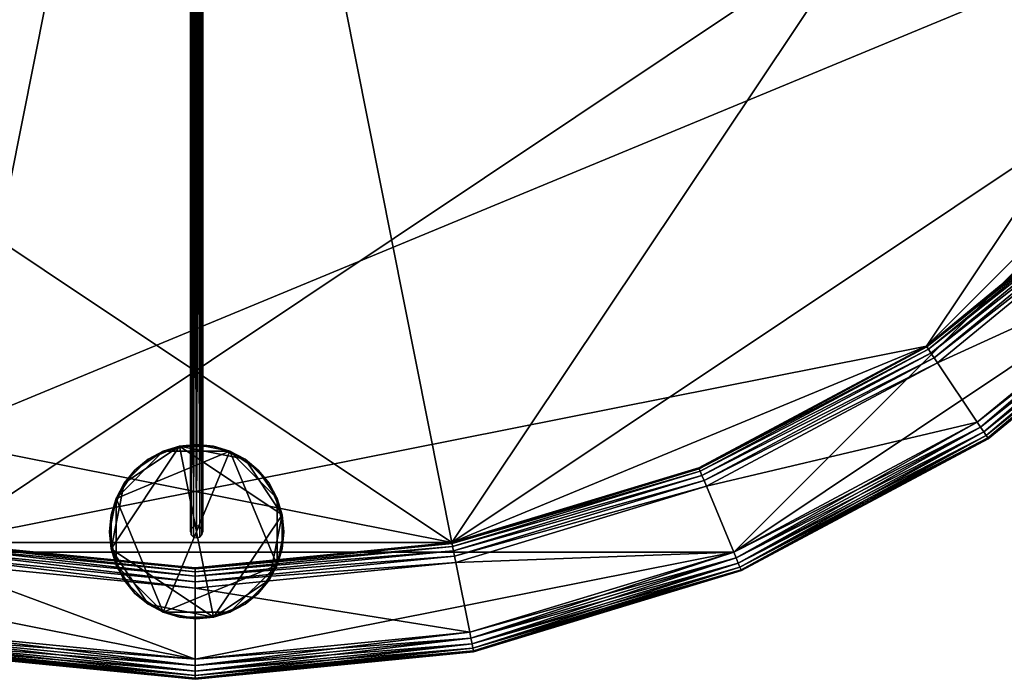
# Model space of a CAD drawing. Extents: x -0.138 to 0.138, y -0.138 to 0.138.
# Drawn here: x -0.017 to 0.078, y -0.138 to -0.074 of the extents above; entities that cross this region are included whole.
import ezdxf

# ---------------------------------------------------------------- set-up
doc = ezdxf.new("R2010")
doc.units = 0
doc.header["$MEASUREMENT"] = 0
doc.layers.get('0').update_dxf_attribs({"linetype": 'CONTINUOUS'})

msp = doc.modelspace()

# ---------------------------------------------------------------- linework, layer by layer
for points in [[(0.051879, 0.125246, 0.1), (-0.125246, 0.051879, 0.1), (-0.051879, -0.125246, 0.1)], [(-0.051879, -0.125246, 0.1), (0.125246, -0.051879, 0.1), (0.051879, 0.125246, 0.1)], [(0.024732, 0.124336, 0.033415), (-0.124336, 0.024732, 0.033415), (-0.024732, -0.124336, 0.033415)], [(0.024732, -0.124336, 0.038583), (-0.124336, -0.024732, 0.038583), (-0.024732, 0.124336, 0.038583)], [(-0.024732, -0.124336, 0.033415), (0.124336, -0.024732, 0.033415), (0.024732, 0.124336, 0.033415)], [(-0.024732, 0.124336, 0.038583), (0.124336, 0.024732, 0.038583), (0.024732, -0.124336, 0.038583)], [(0.124336, 0.024732, 0.038583), (0.105407, -0.070431, 0.038583), (0.024732, -0.124336, 0.038583)], [(0.024732, -0.124336, 0.038583), (-0.070431, -0.105407, 0.038583), (-0.124336, -0.024732, 0.038583)], [(-0.024732, -0.124336, 0.033415), (0.070431, -0.105407, 0.033415), (0.124336, -0.024732, 0.033415)], [(0.070431, -0.105407, 0.033415), (0.105407, -0.070431, 0.033415), (0.124336, -0.024732, 0.033415)], [(-0.000157, -0.036956, 0.502476), (-0.000157, -0.122779, 0.101104), (-0.000376, -0.122994, 0.10115)], [(-0.000157, -0.036956, 0.502476), (-0.000376, -0.122994, 0.10115), (-0.000376, -0.03717, 0.502522)], [(0.000143, -0.036877, 0.502459), (0.000143, -0.1227, 0.101087), (-0.000157, -0.122779, 0.101104)], [(0.000143, -0.036877, 0.502459), (-0.000157, -0.122779, 0.101104), (-0.000157, -0.036956, 0.502476)], [(0.000443, -0.036956, 0.502476), (0.000143, -0.1227, 0.101087), (0.000143, -0.036877, 0.502459)], [(0.000443, -0.036956, 0.502476), (0.000443, -0.122779, 0.101104), (0.000143, -0.1227, 0.101087)], [(0.000663, -0.03717, 0.502522), (0.000443, -0.122779, 0.101104), (0.000443, -0.036956, 0.502476)], [(-0.000376, -0.03717, 0.502522), (-0.000376, -0.122994, 0.10115), (-0.000457, -0.123287, 0.101212)], [(-0.000376, -0.03717, 0.502522), (-0.000457, -0.123287, 0.101212), (-0.000457, -0.037464, 0.502585)], [(-0.000457, -0.037464, 0.502585), (-0.000457, -0.123287, 0.101212), (-0.000376, -0.12358, 0.101275)], [(-0.000457, -0.037464, 0.502585), (-0.000376, -0.12358, 0.101275), (-0.000376, -0.037757, 0.502648)], [(-0.000376, -0.037757, 0.502648), (-0.000376, -0.12358, 0.101275), (-0.000157, -0.123795, 0.101321)], [(-0.000376, -0.037757, 0.502648), (-0.000157, -0.123795, 0.101321), (-0.000157, -0.037972, 0.502693)], [(0.000663, -0.03717, 0.502522), (0.000663, -0.122994, 0.10115), (0.000443, -0.122779, 0.101104)], [(0.000443, -0.037972, 0.502693), (0.000663, -0.12358, 0.101275), (0.000663, -0.037757, 0.502648)], [(0.000743, -0.037464, 0.502585), (0.000663, -0.122994, 0.10115), (0.000663, -0.03717, 0.502522)], [(0.000663, -0.037757, 0.502648), (0.000743, -0.123287, 0.101212), (0.000743, -0.037464, 0.502585)], [(0.000743, -0.037464, 0.502585), (0.000743, -0.123287, 0.101212), (0.000663, -0.122994, 0.10115)], [(0.000663, -0.037757, 0.502648), (0.000663, -0.12358, 0.101275), (0.000743, -0.123287, 0.101212)], [(-0.000157, -0.037972, 0.502693), (-0.000157, -0.123795, 0.101321), (0.000143, -0.123874, 0.101338)], [(-0.000157, -0.037972, 0.502693), (0.000143, -0.123874, 0.101338), (0.000143, -0.038051, 0.50271)], [(0.000143, -0.038051, 0.50271), (0.000443, -0.123795, 0.101321), (0.000443, -0.037972, 0.502693)], [(0.000143, -0.038051, 0.50271), (0.000143, -0.123874, 0.101338), (0.000443, -0.123795, 0.101321)], [(0.000443, -0.037972, 0.502693), (0.000443, -0.123795, 0.101321), (0.000663, -0.12358, 0.101275)], [(-0.051879, -0.125246, 0.1), (0.051879, -0.125246, 0.1), (0.125246, -0.051879, 0.1)], [(0.051879, -0.125246, 0.1), (0.095859, -0.095859, 0.1), (0.125246, -0.051879, 0.1)], [(0.105407, -0.070431, 0.038583), (0.070431, -0.105407, 0.038583), (0.024732, -0.124336, 0.038583)], [(0.070431, -0.105407, 0.033415), (0.089642, -0.089642, 0.033415), (0.105407, -0.070431, 0.033415)], [(0.105407, -0.070431, 0.038583), (0.089642, -0.089642, 0.038583), (0.070431, -0.105407, 0.038583)], [(0.089642, -0.089642, 0.032181), (0.070431, -0.105407, 0.032181), (0.070431, -0.105407, 0.034029)], [(0.089642, -0.089642, 0.032181), (0.070431, -0.105407, 0.034029), (0.089642, -0.089642, 0.034029)], [(0.089708, -0.089708, 0.031748), (0.070431, -0.105407, 0.032181), (0.089642, -0.089642, 0.032181)], [(0.089642, -0.089642, 0.033415), (0.070431, -0.105407, 0.033415), (0.070431, -0.105407, 0.038583)], [(0.089642, -0.089642, 0.033415), (0.070431, -0.105407, 0.038583), (0.089642, -0.089642, 0.038583)], [(0.089708, -0.089708, 0.031748), (0.070484, -0.105486, 0.031748), (0.070431, -0.105407, 0.032181)], [(0.089903, -0.089903, 0.031358), (0.070484, -0.105486, 0.031748), (0.089708, -0.089708, 0.031748)], [(0.089903, -0.089903, 0.031358), (0.070636, -0.105714, 0.031358), (0.070484, -0.105486, 0.031748)], [(0.090205, -0.090205, 0.031048), (0.070636, -0.105714, 0.031358), (0.089903, -0.089903, 0.031358)], [(0.090205, -0.090205, 0.031048), (0.070874, -0.10607, 0.031048), (0.070636, -0.105714, 0.031358)], [(0.090587, -0.090587, 0.03085), (0.070874, -0.10607, 0.031048), (0.090205, -0.090205, 0.031048)], [(0.090587, -0.090587, 0.03085), (0.071173, -0.106519, 0.03085), (0.070874, -0.10607, 0.031048)], [(0.091009, -0.091009, 0.030781), (0.071173, -0.106519, 0.03085), (0.090587, -0.090587, 0.03085)], [(0.091009, -0.091009, 0.030781), (0.071506, -0.107016, 0.030781), (0.071173, -0.106519, 0.03085)], [(0.071506, -0.107016, 0.030781), (0.091009, -0.091009, 0.030781), (0.095859, -0.095859, 0.030781)], [(0.051879, -0.125246, 0.1), (0.075316, -0.112719, 0.1), (0.095859, -0.095859, 0.1)], [(0.071506, -0.107016, 0.030781), (0.095859, -0.095859, 0.030781), (0.075316, -0.112719, 0.030781)], [(0.096282, -0.096282, 0.03085), (0.075316, -0.112719, 0.030781), (0.095859, -0.095859, 0.030781)], [(0.075648, -0.113216, 0.099932), (0.095859, -0.095859, 0.1), (0.075316, -0.112719, 0.1)], [(0.096282, -0.096282, 0.03085), (0.075648, -0.113216, 0.03085), (0.075316, -0.112719, 0.030781)], [(0.075648, -0.113216, 0.099932), (0.096282, -0.096282, 0.099932), (0.095859, -0.095859, 0.1)], [(0.096663, -0.096663, 0.031048), (0.075648, -0.113216, 0.03085), (0.096282, -0.096282, 0.03085)], [(0.075948, -0.113664, 0.099733), (0.096282, -0.096282, 0.099932), (0.075648, -0.113216, 0.099932)], [(0.096663, -0.096663, 0.031048), (0.075948, -0.113664, 0.031048), (0.075648, -0.113216, 0.03085)], [(0.075948, -0.113664, 0.099733), (0.096663, -0.096663, 0.099733), (0.096282, -0.096282, 0.099932)], [(0.096966, -0.096966, 0.031358), (0.075948, -0.113664, 0.031048), (0.096663, -0.096663, 0.031048)], [(0.076186, -0.11402, 0.099423), (0.096663, -0.096663, 0.099733), (0.075948, -0.113664, 0.099733)], [(0.076186, -0.11402, 0.099423), (0.096966, -0.096966, 0.099423), (0.096663, -0.096663, 0.099733)], [(0.096966, -0.096966, 0.031358), (0.076186, -0.11402, 0.031358), (0.075948, -0.113664, 0.031048)], [(0.09716, -0.09716, 0.031748), (0.076186, -0.11402, 0.031358), (0.096966, -0.096966, 0.031358)], [(0.076338, -0.114248, 0.099033), (0.096966, -0.096966, 0.099423), (0.076186, -0.11402, 0.099423)], [(0.09716, -0.09716, 0.031748), (0.076338, -0.114248, 0.031748), (0.076186, -0.11402, 0.031358)], [(0.076338, -0.114248, 0.099033), (0.09716, -0.09716, 0.099033), (0.096966, -0.096966, 0.099423)], [(0.097227, -0.097227, 0.032181), (0.076338, -0.114248, 0.031748), (0.09716, -0.09716, 0.031748)], [(0.076391, -0.114327, 0.0986), (0.09716, -0.09716, 0.099033), (0.076338, -0.114248, 0.099033)], [(0.097227, -0.097227, 0.032181), (0.076391, -0.114327, 0.032181), (0.076338, -0.114248, 0.031748)], [(0.076391, -0.114327, 0.0986), (0.097227, -0.097227, 0.0986), (0.09716, -0.09716, 0.099033)], [(0.097227, -0.097227, 0.032181), (0.097227, -0.097227, 0.0986), (0.076391, -0.114327, 0.0986)], [(0.097227, -0.097227, 0.032181), (0.076391, -0.114327, 0.0986), (0.076391, -0.114327, 0.032181)], [(0.024732, -0.124336, 0.038583), (-0.024732, -0.124336, 0.038583), (-0.070431, -0.105407, 0.038583)], [(-0.024732, -0.124336, 0.033415), (0.024732, -0.124336, 0.033415), (0.070431, -0.105407, 0.033415)], [(0.024732, -0.124336, 0.033415), (0.048514, -0.117122, 0.033415), (0.070431, -0.105407, 0.033415)], [(0.070431, -0.105407, 0.038583), (0.048514, -0.117122, 0.038583), (0.024732, -0.124336, 0.038583)], [(0.070431, -0.105407, 0.032181), (0.048514, -0.117122, 0.032181), (0.048514, -0.117122, 0.034029)], [(0.070431, -0.105407, 0.032181), (0.048514, -0.117122, 0.034029), (0.070431, -0.105407, 0.034029)], [(0.070484, -0.105486, 0.031748), (0.048514, -0.117122, 0.032181), (0.070431, -0.105407, 0.032181)], [(0.070431, -0.105407, 0.033415), (0.048514, -0.117122, 0.033415), (0.048514, -0.117122, 0.038583)], [(0.070431, -0.105407, 0.033415), (0.048514, -0.117122, 0.038583), (0.070431, -0.105407, 0.038583)], [(0.070484, -0.105486, 0.031748), (0.04855, -0.11721, 0.031748), (0.048514, -0.117122, 0.032181)], [(0.070636, -0.105714, 0.031358), (0.04855, -0.11721, 0.031748), (0.070484, -0.105486, 0.031748)], [(0.070636, -0.105714, 0.031358), (0.048655, -0.117464, 0.031358), (0.04855, -0.11721, 0.031748)], [(0.070874, -0.10607, 0.031048), (0.048655, -0.117464, 0.031358), (0.070636, -0.105714, 0.031358)], [(0.070874, -0.10607, 0.031048), (0.048819, -0.117859, 0.031048), (0.048655, -0.117464, 0.031358)], [(0.071173, -0.106519, 0.03085), (0.048819, -0.117859, 0.031048), (0.070874, -0.10607, 0.031048)], [(0.071173, -0.106519, 0.03085), (0.049025, -0.118357, 0.03085), (0.048819, -0.117859, 0.031048)], [(0.071506, -0.107016, 0.030781), (0.049025, -0.118357, 0.03085), (0.071173, -0.106519, 0.03085)], [(0.071506, -0.107016, 0.030781), (0.049254, -0.118909, 0.030781), (0.049025, -0.118357, 0.03085)], [(0.049254, -0.118909, 0.030781), (0.071506, -0.107016, 0.030781), (0.075316, -0.112719, 0.030781)], [(0.049254, -0.118909, 0.030781), (0.075316, -0.112719, 0.030781), (0.051879, -0.125246, 0.030781)], [(0.075648, -0.113216, 0.03085), (0.051879, -0.125246, 0.030781), (0.075316, -0.112719, 0.030781)], [(0.052107, -0.125799, 0.099932), (0.075316, -0.112719, 0.1), (0.051879, -0.125246, 0.1)], [(0.052107, -0.125799, 0.099932), (0.075648, -0.113216, 0.099932), (0.075316, -0.112719, 0.1)], [(0.075648, -0.113216, 0.03085), (0.052107, -0.125799, 0.03085), (0.051879, -0.125246, 0.030781)], [(0.075948, -0.113664, 0.031048), (0.052107, -0.125799, 0.03085), (0.075648, -0.113216, 0.03085)], [(0.052314, -0.126297, 0.099733), (0.075648, -0.113216, 0.099932), (0.052107, -0.125799, 0.099932)], [(0.075948, -0.113664, 0.031048), (0.052314, -0.126297, 0.031048), (0.052107, -0.125799, 0.03085)], [(0.052314, -0.126297, 0.099733), (0.075948, -0.113664, 0.099733), (0.075648, -0.113216, 0.099932)], [(0.076186, -0.11402, 0.031358), (0.052314, -0.126297, 0.031048), (0.075948, -0.113664, 0.031048)], [(0.052478, -0.126692, 0.099423), (0.075948, -0.113664, 0.099733), (0.052314, -0.126297, 0.099733)], [(0.052478, -0.126692, 0.099423), (0.076186, -0.11402, 0.099423), (0.075948, -0.113664, 0.099733)], [(0.076186, -0.11402, 0.031358), (0.052478, -0.126692, 0.031358), (0.052314, -0.126297, 0.031048)], [(0.076338, -0.114248, 0.031748), (0.052478, -0.126692, 0.031358), (0.076186, -0.11402, 0.031358)], [(0.052583, -0.126946, 0.099033), (0.076186, -0.11402, 0.099423), (0.052478, -0.126692, 0.099423)], [(0.076338, -0.114248, 0.031748), (0.052583, -0.126946, 0.031748), (0.052478, -0.126692, 0.031358)], [(0.052583, -0.126946, 0.099033), (0.076338, -0.114248, 0.099033), (0.076186, -0.11402, 0.099423)], [(0.076391, -0.114327, 0.032181), (0.052583, -0.126946, 0.031748), (0.076338, -0.114248, 0.031748)], [(0.052619, -0.127033, 0.0986), (0.076338, -0.114248, 0.099033), (0.052583, -0.126946, 0.099033)], [(0.076391, -0.114327, 0.032181), (0.052619, -0.127033, 0.032181), (0.052583, -0.126946, 0.031748)], [(0.052619, -0.127033, 0.0986), (0.076391, -0.114327, 0.0986), (0.076338, -0.114248, 0.099033)], [(0.076391, -0.114327, 0.032181), (0.076391, -0.114327, 0.0986), (0.052619, -0.127033, 0.0986)], [(0.076391, -0.114327, 0.032181), (0.052619, -0.127033, 0.0986), (0.052619, -0.127033, 0.032181)], [(-0.008092, -0.124925, 0.099722), (-0.006838, -0.118622, 0.099722), (-0.001495, -0.115052, 0.099722)], [(0.001782, -0.131522, 0.099722), (-0.008092, -0.124925, 0.099722), (-0.001495, -0.115052, 0.099722)], [(-0.00307, -0.115529, 0.102703), (-0.005794, -0.11735, 0.102703), (-0.007614, -0.120074, 0.102703)], [(0.003357, -0.115529, 0.102703), (-0.00307, -0.115529, 0.102703), (-0.007614, -0.120074, 0.102703)], [(0.003357, -0.115529, 0.102703), (-0.007614, -0.120074, 0.102703), (-0.00307, -0.131045, 0.102703)], [(-0.006838, -0.118622, 0.099722), (-0.004522, -0.116305, 0.099722), (-0.001495, -0.115052, 0.099722)], [(-0.00307, -0.115529, 0.102703), (-0.004522, -0.116305, 0.102703), (-0.005794, -0.11735, 0.102703)], [(-0.004522, -0.116305, 0.099722), (-0.00307, -0.115529, 0.099722), (-0.001495, -0.115052, 0.099722)], [(-0.004522, -0.116305, 0.099722), (-0.004522, -0.116305, 0.102703), (-0.00307, -0.115529, 0.102703)], [(-0.004522, -0.116305, 0.099722), (-0.00307, -0.115529, 0.102703), (-0.00307, -0.115529, 0.099722)], [(0.000143, -0.11489, 0.102703), (-0.001495, -0.115052, 0.102703), (-0.00307, -0.115529, 0.102703)], [(0.003357, -0.115529, 0.102703), (0.000143, -0.11489, 0.102703), (-0.00307, -0.115529, 0.102703)], [(-0.00307, -0.115529, 0.099722), (-0.00307, -0.115529, 0.102703), (-0.001495, -0.115052, 0.102703)], [(-0.00307, -0.115529, 0.099722), (-0.001495, -0.115052, 0.102703), (-0.001495, -0.115052, 0.099722)], [(-0.00307, -0.131045, 0.102703), (0.007901, -0.1265, 0.102703), (0.003357, -0.115529, 0.102703)], [(-0.001495, -0.115052, 0.099722), (-0.001495, -0.115052, 0.102703), (0.000143, -0.11489, 0.102703)], [(-0.001495, -0.115052, 0.099722), (0.000143, -0.11489, 0.102703), (0.000143, -0.11489, 0.099722)], [(-0.001495, -0.115052, 0.099722), (0.000143, -0.11489, 0.099722), (0.001782, -0.115052, 0.099722)], [(-0.001495, -0.115052, 0.099722), (0.001782, -0.115052, 0.099722), (0.004808, -0.116305, 0.099722)], [(-0.001495, -0.115052, 0.099722), (0.004808, -0.116305, 0.099722), (0.008379, -0.121649, 0.099722)], [(-0.001495, -0.115052, 0.099722), (0.008379, -0.121649, 0.099722), (0.001782, -0.131522, 0.099722)], [(0.000143, -0.11489, 0.099722), (0.000143, -0.11489, 0.102703), (0.001782, -0.115052, 0.102703)], [(0.000143, -0.11489, 0.099722), (0.001782, -0.115052, 0.102703), (0.001782, -0.115052, 0.099722)], [(0.003357, -0.115529, 0.102703), (0.001782, -0.115052, 0.102703), (0.000143, -0.11489, 0.102703)], [(0.001782, -0.115052, 0.099722), (0.001782, -0.115052, 0.102703), (0.003357, -0.115529, 0.102703)], [(0.001782, -0.115052, 0.099722), (0.003357, -0.115529, 0.102703), (0.003357, -0.115529, 0.099722)], [(0.001782, -0.115052, 0.099722), (0.003357, -0.115529, 0.099722), (0.004808, -0.116305, 0.099722)], [(0.003357, -0.115529, 0.099722), (0.003357, -0.115529, 0.102703), (0.004808, -0.116305, 0.102703)], [(0.003357, -0.115529, 0.099722), (0.004808, -0.116305, 0.102703), (0.004808, -0.116305, 0.099722)], [(0.006081, -0.11735, 0.102703), (0.004808, -0.116305, 0.102703), (0.003357, -0.115529, 0.102703)], [(0.007901, -0.120074, 0.102703), (0.006081, -0.11735, 0.102703), (0.003357, -0.115529, 0.102703)], [(0.007901, -0.1265, 0.102703), (0.007901, -0.120074, 0.102703), (0.003357, -0.115529, 0.102703)], [(-0.006838, -0.118622, 0.099722), (-0.005794, -0.11735, 0.099722), (-0.004522, -0.116305, 0.099722)], [(-0.005794, -0.11735, 0.099722), (-0.005794, -0.11735, 0.102703), (-0.004522, -0.116305, 0.102703)], [(-0.005794, -0.11735, 0.099722), (-0.004522, -0.116305, 0.102703), (-0.004522, -0.116305, 0.099722)], [(0.004808, -0.116305, 0.099722), (0.004808, -0.116305, 0.102703), (0.006081, -0.11735, 0.102703)], [(0.004808, -0.116305, 0.099722), (0.006081, -0.11735, 0.102703), (0.006081, -0.11735, 0.099722)], [(0.004808, -0.116305, 0.099722), (0.006081, -0.11735, 0.099722), (0.007125, -0.118622, 0.099722)], [(0.004808, -0.116305, 0.099722), (0.007125, -0.118622, 0.099722), (0.008379, -0.121649, 0.099722)], [(-0.005794, -0.11735, 0.102703), (-0.006838, -0.118622, 0.102703), (-0.007614, -0.120074, 0.102703)], [(-0.006838, -0.118622, 0.099722), (-0.006838, -0.118622, 0.102703), (-0.005794, -0.11735, 0.102703)], [(-0.006838, -0.118622, 0.099722), (-0.005794, -0.11735, 0.102703), (-0.005794, -0.11735, 0.099722)], [(0.006081, -0.11735, 0.099722), (0.006081, -0.11735, 0.102703), (0.007125, -0.118622, 0.102703)], [(0.006081, -0.11735, 0.099722), (0.007125, -0.118622, 0.102703), (0.007125, -0.118622, 0.099722)], [(0.007901, -0.120074, 0.102703), (0.007125, -0.118622, 0.102703), (0.006081, -0.11735, 0.102703)], [(0.048514, -0.117122, 0.032181), (0.024732, -0.124336, 0.032181), (0.024732, -0.124336, 0.034029)], [(0.048514, -0.117122, 0.032181), (0.024732, -0.124336, 0.034029), (0.048514, -0.117122, 0.034029)], [(0.04855, -0.11721, 0.031748), (0.024732, -0.124336, 0.032181), (0.048514, -0.117122, 0.032181)], [(0.048514, -0.117122, 0.033415), (0.024732, -0.124336, 0.033415), (0.024732, -0.124336, 0.038583)], [(0.048514, -0.117122, 0.033415), (0.024732, -0.124336, 0.038583), (0.048514, -0.117122, 0.038583)], [(0.04855, -0.11721, 0.031748), (0.024751, -0.124429, 0.031748), (0.024732, -0.124336, 0.032181)], [(0.048655, -0.117464, 0.031358), (0.024751, -0.124429, 0.031748), (0.04855, -0.11721, 0.031748)], [(0.048655, -0.117464, 0.031358), (0.024804, -0.124699, 0.031358), (0.024751, -0.124429, 0.031748)], [(0.048819, -0.117859, 0.031048), (0.024804, -0.124699, 0.031358), (0.048655, -0.117464, 0.031358)], [(0.048819, -0.117859, 0.031048), (0.024888, -0.125118, 0.031048), (0.024804, -0.124699, 0.031358)], [(0.049025, -0.118357, 0.03085), (0.024888, -0.125118, 0.031048), (0.048819, -0.117859, 0.031048)], [(0.049025, -0.118357, 0.03085), (0.024993, -0.125647, 0.03085), (0.024888, -0.125118, 0.031048)], [(0.049254, -0.118909, 0.030781), (0.024993, -0.125647, 0.03085), (0.049025, -0.118357, 0.03085)], [(-0.008092, -0.121649, 0.099722), (-0.007614, -0.120074, 0.099722), (-0.006838, -0.118622, 0.099722)], [(-0.008092, -0.124925, 0.099722), (-0.008092, -0.121649, 0.099722), (-0.006838, -0.118622, 0.099722)], [(-0.007614, -0.120074, 0.099722), (-0.007614, -0.120074, 0.102703), (-0.006838, -0.118622, 0.102703)], [(-0.007614, -0.120074, 0.099722), (-0.006838, -0.118622, 0.102703), (-0.006838, -0.118622, 0.099722)], [(0.007125, -0.118622, 0.099722), (0.007125, -0.118622, 0.102703), (0.007901, -0.120074, 0.102703)], [(0.007125, -0.118622, 0.099722), (0.007901, -0.120074, 0.102703), (0.007901, -0.120074, 0.099722)], [(0.007125, -0.118622, 0.099722), (0.007901, -0.120074, 0.099722), (0.008379, -0.121649, 0.099722)], [(0.049254, -0.118909, 0.030781), (0.025109, -0.126234, 0.030781), (0.024993, -0.125647, 0.03085)], [(0.025109, -0.126234, 0.030781), (0.049254, -0.118909, 0.030781), (0.051879, -0.125246, 0.030781)], [(-0.007614, -0.120074, 0.102703), (-0.008092, -0.121649, 0.102703), (-0.008253, -0.123287, 0.102703)], [(-0.007614, -0.120074, 0.102703), (-0.008253, -0.123287, 0.102703), (-0.007614, -0.1265, 0.102703)], [(-0.008092, -0.121649, 0.099722), (-0.008092, -0.121649, 0.102703), (-0.007614, -0.120074, 0.102703)], [(-0.008092, -0.121649, 0.099722), (-0.007614, -0.120074, 0.102703), (-0.007614, -0.120074, 0.099722)], [(-0.007614, -0.120074, 0.102703), (-0.007614, -0.1265, 0.102703), (-0.00307, -0.131045, 0.102703)], [(0.007901, -0.120074, 0.099722), (0.007901, -0.120074, 0.102703), (0.008379, -0.121649, 0.102703)], [(0.007901, -0.120074, 0.099722), (0.008379, -0.121649, 0.102703), (0.008379, -0.121649, 0.099722)], [(0.00854, -0.123287, 0.102703), (0.008379, -0.121649, 0.102703), (0.007901, -0.120074, 0.102703)], [(0.007901, -0.1265, 0.102703), (0.00854, -0.123287, 0.102703), (0.007901, -0.120074, 0.102703)], [(-0.008253, -0.123287, 0.099722), (-0.008253, -0.123287, 0.102703), (-0.008092, -0.121649, 0.102703)], [(-0.008253, -0.123287, 0.099722), (-0.008092, -0.121649, 0.102703), (-0.008092, -0.121649, 0.099722)], [(-0.008092, -0.124925, 0.099722), (-0.008253, -0.123287, 0.099722), (-0.008092, -0.121649, 0.099722)], [(0.008379, -0.121649, 0.099722), (0.007125, -0.127952, 0.099722), (0.001782, -0.131522, 0.099722)], [(0.008379, -0.121649, 0.099722), (0.008379, -0.124925, 0.099722), (0.007125, -0.127952, 0.099722)], [(0.008379, -0.121649, 0.099722), (0.008379, -0.121649, 0.102703), (0.00854, -0.123287, 0.102703)], [(0.008379, -0.121649, 0.099722), (0.00854, -0.123287, 0.102703), (0.00854, -0.123287, 0.099722)], [(0.008379, -0.121649, 0.099722), (0.00854, -0.123287, 0.099722), (0.008379, -0.124925, 0.099722)], [(-0.008092, -0.124925, 0.099722), (-0.008092, -0.124925, 0.102703), (-0.008253, -0.123287, 0.102703)], [(-0.008092, -0.124925, 0.099722), (-0.008253, -0.123287, 0.102703), (-0.008253, -0.123287, 0.099722)], [(-0.008253, -0.123287, 0.102703), (-0.008092, -0.124925, 0.102703), (-0.007614, -0.1265, 0.102703)], [(0.007901, -0.1265, 0.102703), (0.008379, -0.124925, 0.102703), (0.00854, -0.123287, 0.102703)], [(0.00854, -0.123287, 0.099722), (0.00854, -0.123287, 0.102703), (0.008379, -0.124925, 0.102703)], [(0.00854, -0.123287, 0.099722), (0.008379, -0.124925, 0.102703), (0.008379, -0.124925, 0.099722)], [(0, -0.128109, 0.03085), (-0.024993, -0.125647, 0.03085), (-0.024888, -0.125118, 0.031048)], [(0, -0.12757, 0.031048), (-0.024888, -0.125118, 0.031048), (-0.024804, -0.124699, 0.031358)], [(0, -0.128109, 0.03085), (-0.024888, -0.125118, 0.031048), (0, -0.12757, 0.031048)], [(0, -0.127142, 0.031358), (-0.024804, -0.124699, 0.031358), (-0.024751, -0.124429, 0.031748)], [(0, -0.12757, 0.031048), (-0.024804, -0.124699, 0.031358), (0, -0.127142, 0.031358)], [(0, -0.126867, 0.031748), (-0.024751, -0.124429, 0.031748), (-0.024732, -0.124336, 0.032181)], [(0, -0.127142, 0.031358), (-0.024751, -0.124429, 0.031748), (0, -0.126867, 0.031748)], [(0, -0.126772, 0.032181), (-0.024732, -0.124336, 0.032181), (-0.024732, -0.124336, 0.034029)], [(0, -0.126772, 0.032181), (-0.024732, -0.124336, 0.034029), (0, -0.126772, 0.034029)], [(0, -0.126867, 0.031748), (-0.024732, -0.124336, 0.032181), (0, -0.126772, 0.032181)], [(-0.024732, -0.124336, 0.033415), (0, -0.126772, 0.033415), (0.024732, -0.124336, 0.033415)], [(0.024732, -0.124336, 0.038583), (0, -0.126772, 0.038583), (-0.024732, -0.124336, 0.038583)], [(0, -0.126772, 0.033415), (-0.024732, -0.124336, 0.033415), (-0.024732, -0.124336, 0.038583)], [(0, -0.126772, 0.033415), (-0.024732, -0.124336, 0.038583), (0, -0.126772, 0.038583)], [(-0.007614, -0.1265, 0.099722), (-0.007614, -0.1265, 0.102703), (-0.008092, -0.124925, 0.102703)], [(-0.007614, -0.1265, 0.099722), (-0.008092, -0.124925, 0.102703), (-0.008092, -0.124925, 0.099722)], [(-0.006838, -0.127952, 0.099722), (-0.007614, -0.1265, 0.099722), (-0.008092, -0.124925, 0.099722)], [(-0.004522, -0.130269, 0.099722), (-0.006838, -0.127952, 0.099722), (-0.008092, -0.124925, 0.099722)], [(0.001782, -0.131522, 0.099722), (-0.004522, -0.130269, 0.099722), (-0.008092, -0.124925, 0.099722)], [(0.024732, -0.124336, 0.032181), (0, -0.126772, 0.032181), (0, -0.126772, 0.034029)], [(0.024732, -0.124336, 0.032181), (0, -0.126772, 0.034029), (0.024732, -0.124336, 0.034029)], [(0.024751, -0.124429, 0.031748), (0, -0.126772, 0.032181), (0.024732, -0.124336, 0.032181)], [(0.024732, -0.124336, 0.033415), (0, -0.126772, 0.033415), (0, -0.126772, 0.038583)], [(0.024732, -0.124336, 0.033415), (0, -0.126772, 0.038583), (0.024732, -0.124336, 0.038583)], [(0.024804, -0.124699, 0.031358), (0, -0.126867, 0.031748), (0.024751, -0.124429, 0.031748)], [(0.024751, -0.124429, 0.031748), (0, -0.126867, 0.031748), (0, -0.126772, 0.032181)], [(0.024888, -0.125118, 0.031048), (0, -0.127142, 0.031358), (0.024804, -0.124699, 0.031358)], [(0.024804, -0.124699, 0.031358), (0, -0.127142, 0.031358), (0, -0.126867, 0.031748)], [(0.024993, -0.125647, 0.03085), (0, -0.12757, 0.031048), (0.024888, -0.125118, 0.031048)], [(0.024888, -0.125118, 0.031048), (0, -0.12757, 0.031048), (0, -0.127142, 0.031358)], [(0.008379, -0.124925, 0.099722), (0.007901, -0.1265, 0.099722), (0.007125, -0.127952, 0.099722)], [(0.008379, -0.124925, 0.099722), (0.008379, -0.124925, 0.102703), (0.007901, -0.1265, 0.102703)], [(0.008379, -0.124925, 0.099722), (0.007901, -0.1265, 0.102703), (0.007901, -0.1265, 0.099722)], [(-0.051879, -0.125246, 0.1), (-0.026448, -0.132961, 0.1), (0, -0.135566, 0.1)], [(-0.051879, -0.125246, 0.1), (0, -0.135566, 0.1), (0.051879, -0.125246, 0.1)], [(0, -0.128707, 0.030781), (-0.025109, -0.126234, 0.030781), (-0.024993, -0.125647, 0.03085)], [(0, -0.128707, 0.030781), (-0.024993, -0.125647, 0.03085), (0, -0.128109, 0.03085)], [(0, -0.135566, 0.1), (0.026448, -0.132961, 0.1), (0.051879, -0.125246, 0.1)], [(0.025109, -0.126234, 0.030781), (0, -0.128109, 0.03085), (0.024993, -0.125647, 0.03085)], [(0.024993, -0.125647, 0.03085), (0, -0.128109, 0.03085), (0, -0.12757, 0.031048)], [(0.025109, -0.126234, 0.030781), (0.051879, -0.125246, 0.030781), (0.026448, -0.132961, 0.030781)], [(0.052107, -0.125799, 0.03085), (0.026448, -0.132961, 0.030781), (0.051879, -0.125246, 0.030781)], [(0.026564, -0.133547, 0.099932), (0.051879, -0.125246, 0.1), (0.026448, -0.132961, 0.1)], [(0.052107, -0.125799, 0.03085), (0.026564, -0.133547, 0.03085), (0.026448, -0.132961, 0.030781)], [(0.026564, -0.133547, 0.099932), (0.052107, -0.125799, 0.099932), (0.051879, -0.125246, 0.1)], [(0.052314, -0.126297, 0.031048), (0.026564, -0.133547, 0.03085), (0.052107, -0.125799, 0.03085)], [(0.026669, -0.134076, 0.099733), (0.052107, -0.125799, 0.099932), (0.026564, -0.133547, 0.099932)], [(0.026669, -0.134076, 0.099733), (0.052314, -0.126297, 0.099733), (0.052107, -0.125799, 0.099932)], [(-0.025109, -0.126234, 0.030781), (0, -0.135566, 0.030781), (-0.026448, -0.132961, 0.030781)], [(-0.025109, -0.126234, 0.030781), (0, -0.128707, 0.030781), (0, -0.135566, 0.030781)], [(-0.006838, -0.127952, 0.099722), (-0.006838, -0.127952, 0.102703), (-0.007614, -0.1265, 0.102703)], [(-0.006838, -0.127952, 0.099722), (-0.007614, -0.1265, 0.102703), (-0.007614, -0.1265, 0.099722)], [(-0.007614, -0.1265, 0.102703), (-0.006838, -0.127952, 0.102703), (-0.005794, -0.129224, 0.102703)], [(-0.007614, -0.1265, 0.102703), (-0.005794, -0.129224, 0.102703), (-0.00307, -0.131045, 0.102703)], [(-0.00307, -0.131045, 0.102703), (0.003357, -0.131045, 0.102703), (0.007901, -0.1265, 0.102703)], [(0, -0.128707, 0.030781), (0.025109, -0.126234, 0.030781), (0.026448, -0.132961, 0.030781)], [(0.025109, -0.126234, 0.030781), (0, -0.128707, 0.030781), (0, -0.128109, 0.03085)], [(0.003357, -0.131045, 0.102703), (0.006081, -0.129224, 0.102703), (0.007901, -0.1265, 0.102703)], [(0.006081, -0.129224, 0.102703), (0.007125, -0.127952, 0.102703), (0.007901, -0.1265, 0.102703)], [(0.007901, -0.1265, 0.099722), (0.007901, -0.1265, 0.102703), (0.007125, -0.127952, 0.102703)], [(0.007901, -0.1265, 0.099722), (0.007125, -0.127952, 0.102703), (0.007125, -0.127952, 0.099722)], [(0.052314, -0.126297, 0.031048), (0.026669, -0.134076, 0.031048), (0.026564, -0.133547, 0.03085)], [(0.052478, -0.126692, 0.031358), (0.026669, -0.134076, 0.031048), (0.052314, -0.126297, 0.031048)], [(0.026753, -0.134496, 0.099423), (0.052314, -0.126297, 0.099733), (0.026669, -0.134076, 0.099733)], [(0.052478, -0.126692, 0.031358), (0.026753, -0.134496, 0.031358), (0.026669, -0.134076, 0.031048)], [(0.026753, -0.134496, 0.099423), (0.052478, -0.126692, 0.099423), (0.052314, -0.126297, 0.099733)], [(0.052583, -0.126946, 0.031748), (0.026753, -0.134496, 0.031358), (0.052478, -0.126692, 0.031358)], [(0.026806, -0.134765, 0.099033), (0.052478, -0.126692, 0.099423), (0.026753, -0.134496, 0.099423)], [(0.052583, -0.126946, 0.031748), (0.026806, -0.134765, 0.031748), (0.026753, -0.134496, 0.031358)], [(0.026806, -0.134765, 0.099033), (0.052583, -0.126946, 0.099033), (0.052478, -0.126692, 0.099423)], [(0.052619, -0.127033, 0.032181), (0.026806, -0.134765, 0.031748), (0.052583, -0.126946, 0.031748)], [(0.026825, -0.134858, 0.0986), (0.052583, -0.126946, 0.099033), (0.026806, -0.134765, 0.099033)], [(0.052619, -0.127033, 0.032181), (0.026825, -0.134858, 0.032181), (0.026806, -0.134765, 0.031748)], [(0.026825, -0.134858, 0.0986), (0.052619, -0.127033, 0.0986), (0.052583, -0.126946, 0.099033)], [(0.052619, -0.127033, 0.032181), (0.052619, -0.127033, 0.0986), (0.026825, -0.134858, 0.0986)], [(0.052619, -0.127033, 0.032181), (0.026825, -0.134858, 0.0986), (0.026825, -0.134858, 0.032181)], [(-0.005794, -0.129224, 0.099722), (-0.005794, -0.129224, 0.102703), (-0.006838, -0.127952, 0.102703)], [(-0.005794, -0.129224, 0.099722), (-0.006838, -0.127952, 0.102703), (-0.006838, -0.127952, 0.099722)], [(-0.004522, -0.130269, 0.099722), (-0.005794, -0.129224, 0.099722), (-0.006838, -0.127952, 0.099722)], [(0.007125, -0.127952, 0.099722), (0.004808, -0.130269, 0.099722), (0.001782, -0.131522, 0.099722)], [(0.007125, -0.127952, 0.099722), (0.006081, -0.129224, 0.099722), (0.004808, -0.130269, 0.099722)], [(0.007125, -0.127952, 0.099722), (0.007125, -0.127952, 0.102703), (0.006081, -0.129224, 0.102703)], [(0.007125, -0.127952, 0.099722), (0.006081, -0.129224, 0.102703), (0.006081, -0.129224, 0.099722)], [(0, -0.128707, 0.030781), (0.026448, -0.132961, 0.030781), (0, -0.135566, 0.030781)], [(-0.004522, -0.130269, 0.099722), (-0.004522, -0.130269, 0.102703), (-0.005794, -0.129224, 0.102703)], [(-0.004522, -0.130269, 0.099722), (-0.005794, -0.129224, 0.102703), (-0.005794, -0.129224, 0.099722)], [(-0.005794, -0.129224, 0.102703), (-0.004522, -0.130269, 0.102703), (-0.00307, -0.131045, 0.102703)], [(0.003357, -0.131045, 0.102703), (0.004808, -0.130269, 0.102703), (0.006081, -0.129224, 0.102703)], [(0.006081, -0.129224, 0.099722), (0.006081, -0.129224, 0.102703), (0.004808, -0.130269, 0.102703)], [(0.006081, -0.129224, 0.099722), (0.004808, -0.130269, 0.102703), (0.004808, -0.130269, 0.099722)], [(-0.00307, -0.131045, 0.099722), (-0.00307, -0.131045, 0.102703), (-0.004522, -0.130269, 0.102703)], [(-0.00307, -0.131045, 0.099722), (-0.004522, -0.130269, 0.102703), (-0.004522, -0.130269, 0.099722)], [(-0.001495, -0.131522, 0.099722), (-0.00307, -0.131045, 0.099722), (-0.004522, -0.130269, 0.099722)], [(0.001782, -0.131522, 0.099722), (-0.001495, -0.131522, 0.099722), (-0.004522, -0.130269, 0.099722)], [(0.004808, -0.130269, 0.099722), (0.003357, -0.131045, 0.099722), (0.001782, -0.131522, 0.099722)], [(0.004808, -0.130269, 0.099722), (0.004808, -0.130269, 0.102703), (0.003357, -0.131045, 0.102703)], [(0.004808, -0.130269, 0.099722), (0.003357, -0.131045, 0.102703), (0.003357, -0.131045, 0.099722)], [(-0.001495, -0.131522, 0.099722), (-0.001495, -0.131522, 0.102703), (-0.00307, -0.131045, 0.102703)], [(-0.001495, -0.131522, 0.099722), (-0.00307, -0.131045, 0.102703), (-0.00307, -0.131045, 0.099722)], [(-0.00307, -0.131045, 0.102703), (-0.001495, -0.131522, 0.102703), (0.000143, -0.131684, 0.102703)], [(-0.00307, -0.131045, 0.102703), (0.000143, -0.131684, 0.102703), (0.003357, -0.131045, 0.102703)], [(0.000143, -0.131684, 0.099722), (0.000143, -0.131684, 0.102703), (-0.001495, -0.131522, 0.102703)], [(0.000143, -0.131684, 0.099722), (-0.001495, -0.131522, 0.102703), (-0.001495, -0.131522, 0.099722)], [(0.001782, -0.131522, 0.099722), (0.000143, -0.131684, 0.099722), (-0.001495, -0.131522, 0.099722)], [(0.000143, -0.131684, 0.102703), (0.001782, -0.131522, 0.102703), (0.003357, -0.131045, 0.102703)], [(0.001782, -0.131522, 0.099722), (0.001782, -0.131522, 0.102703), (0.000143, -0.131684, 0.102703)], [(0.001782, -0.131522, 0.099722), (0.000143, -0.131684, 0.102703), (0.000143, -0.131684, 0.099722)], [(0.003357, -0.131045, 0.099722), (0.003357, -0.131045, 0.102703), (0.001782, -0.131522, 0.102703)], [(0.003357, -0.131045, 0.099722), (0.001782, -0.131522, 0.102703), (0.001782, -0.131522, 0.099722)], [(0, -0.136703, 0.031048), (-0.026669, -0.134076, 0.031048), (-0.026564, -0.133547, 0.03085)], [(-0.026669, -0.134076, 0.099733), (0, -0.136163, 0.099932), (-0.026564, -0.133547, 0.099932)], [(0, -0.136163, 0.03085), (-0.026564, -0.133547, 0.03085), (-0.026448, -0.132961, 0.030781)], [(-0.026564, -0.133547, 0.099932), (0, -0.135566, 0.1), (-0.026448, -0.132961, 0.1)], [(0, -0.136703, 0.031048), (-0.026564, -0.133547, 0.03085), (0, -0.136163, 0.03085)], [(-0.026564, -0.133547, 0.099932), (0, -0.136163, 0.099932), (0, -0.135566, 0.1)], [(0, -0.136163, 0.03085), (-0.026448, -0.132961, 0.030781), (0, -0.135566, 0.030781)], [(0.026564, -0.133547, 0.03085), (0, -0.135566, 0.030781), (0.026448, -0.132961, 0.030781)], [(0, -0.136163, 0.099932), (0.026564, -0.133547, 0.099932), (0.026448, -0.132961, 0.1)], [(0, -0.136163, 0.099932), (0.026448, -0.132961, 0.1), (0, -0.135566, 0.1)], [(0.026669, -0.134076, 0.031048), (0, -0.136163, 0.03085), (0.026564, -0.133547, 0.03085)], [(0.026564, -0.133547, 0.03085), (0, -0.136163, 0.03085), (0, -0.135566, 0.030781)], [(0, -0.136703, 0.099733), (0.026669, -0.134076, 0.099733), (0.026564, -0.133547, 0.099932)], [(0, -0.136703, 0.099733), (0.026564, -0.133547, 0.099932), (0, -0.136163, 0.099932)], [(0, -0.137405, 0.031748), (-0.026806, -0.134765, 0.031748), (-0.026753, -0.134496, 0.031358)], [(-0.026806, -0.134765, 0.099033), (0, -0.137131, 0.099423), (-0.026753, -0.134496, 0.099423)], [(0, -0.137131, 0.031358), (-0.026753, -0.134496, 0.031358), (-0.026669, -0.134076, 0.031048)], [(-0.026753, -0.134496, 0.099423), (0, -0.136703, 0.099733), (-0.026669, -0.134076, 0.099733)], [(0, -0.137405, 0.031748), (-0.026753, -0.134496, 0.031358), (0, -0.137131, 0.031358)], [(-0.026753, -0.134496, 0.099423), (0, -0.137131, 0.099423), (0, -0.136703, 0.099733)], [(0, -0.137131, 0.031358), (-0.026669, -0.134076, 0.031048), (0, -0.136703, 0.031048)], [(-0.026669, -0.134076, 0.099733), (0, -0.136703, 0.099733), (0, -0.136163, 0.099932)], [(0.026753, -0.134496, 0.031358), (0, -0.136703, 0.031048), (0.026669, -0.134076, 0.031048)], [(0.026669, -0.134076, 0.031048), (0, -0.136703, 0.031048), (0, -0.136163, 0.03085)], [(0, -0.137131, 0.099423), (0.026753, -0.134496, 0.099423), (0.026669, -0.134076, 0.099733)], [(0, -0.137131, 0.099423), (0.026669, -0.134076, 0.099733), (0, -0.136703, 0.099733)], [(0.026806, -0.134765, 0.031748), (0, -0.137131, 0.031358), (0.026753, -0.134496, 0.031358)], [(0.026753, -0.134496, 0.031358), (0, -0.137131, 0.031358), (0, -0.136703, 0.031048)], [(0, -0.137405, 0.099033), (0.026806, -0.134765, 0.099033), (0.026753, -0.134496, 0.099423)], [(0, -0.137405, 0.099033), (0.026753, -0.134496, 0.099423), (0, -0.137131, 0.099423)], [(0, -0.1375, 0.032181), (-0.026825, -0.134858, 0.032181), (-0.026806, -0.134765, 0.031748)], [(-0.026825, -0.134858, 0.0986), (0, -0.137405, 0.099033), (-0.026806, -0.134765, 0.099033)], [(0, -0.1375, 0.032181), (0, -0.1375, 0.0986), (-0.026825, -0.134858, 0.0986)], [(0, -0.1375, 0.032181), (-0.026825, -0.134858, 0.0986), (-0.026825, -0.134858, 0.032181)], [(-0.026825, -0.134858, 0.0986), (0, -0.1375, 0.0986), (0, -0.137405, 0.099033)], [(0, -0.1375, 0.032181), (-0.026806, -0.134765, 0.031748), (0, -0.137405, 0.031748)], [(-0.026806, -0.134765, 0.099033), (0, -0.137405, 0.099033), (0, -0.137131, 0.099423)], [(0.026825, -0.134858, 0.032181), (0, -0.137405, 0.031748), (0.026806, -0.134765, 0.031748)], [(0.026806, -0.134765, 0.031748), (0, -0.137405, 0.031748), (0, -0.137131, 0.031358)], [(0, -0.1375, 0.0986), (0.026825, -0.134858, 0.0986), (0.026806, -0.134765, 0.099033)], [(0, -0.1375, 0.0986), (0.026806, -0.134765, 0.099033), (0, -0.137405, 0.099033)], [(0.026825, -0.134858, 0.032181), (0.026825, -0.134858, 0.0986), (0, -0.1375, 0.0986)], [(0.026825, -0.134858, 0.032181), (0, -0.1375, 0.0986), (0, -0.1375, 0.032181)], [(0.026825, -0.134858, 0.032181), (0, -0.1375, 0.032181), (0, -0.137405, 0.031748)]]:
    msp.add_3dface(points)

doc.saveas('drawing.dxf')
